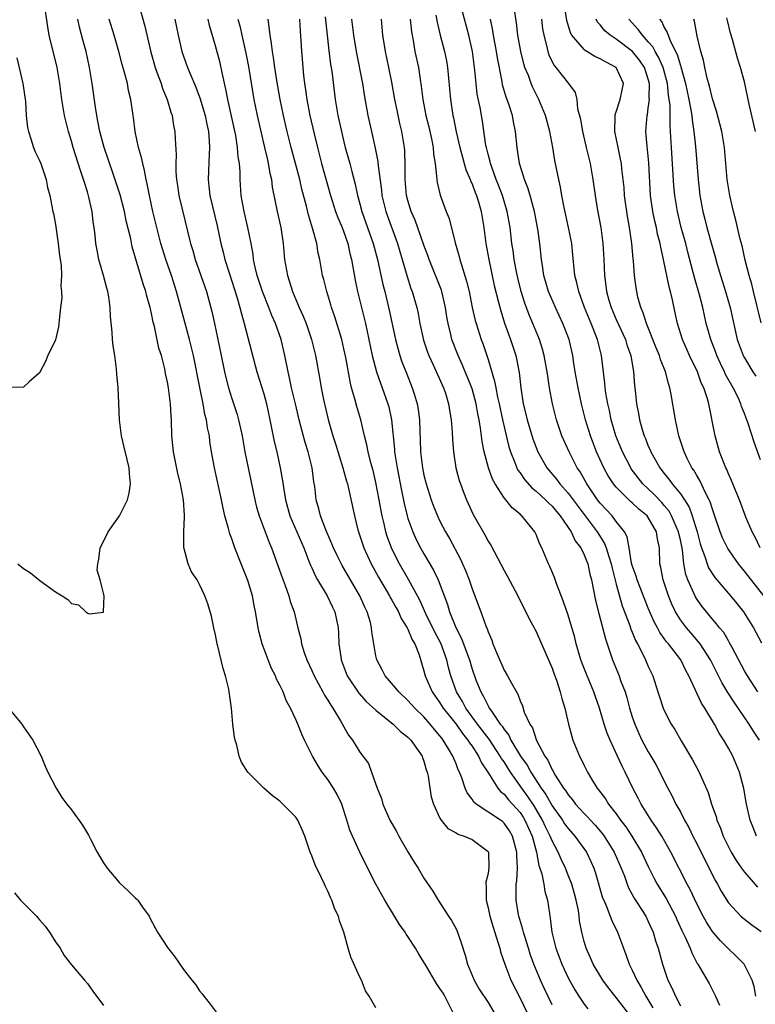
# Model space of a CAD drawing. Units: inches. Extents: x 2508000 to 2511000, y 1551000 to 1554000.
# Drawn here: x 2509071 to 2509162, y 1551398 to 1551521 of the extents above; entities that cross this region are included whole.
import ezdxf

# ---------------------------------------------------------------- set-up
doc = ezdxf.new("R2010")
doc.units = ezdxf.units.IN
doc.header["$MEASUREMENT"] = 0
doc.layers.add('LD25081551_2ft', color=74, linetype='Continuous')

msp = doc.modelspace()

# ---------------------------------------------------------------- linework, layer by layer
at = {"layer": 'LD25081551_2ft'}
for points, elevation in [([(2509162.69, 1551437), (2509161.37, 1551439), (2509161, 1551439.65), (2509159.46, 1551442.54), (2509159.15, 1551443.15), (2509159, 1551443.38), (2509158.41, 1551444.41), (2509157.9, 1551445), (2509157.52, 1551445.52), (2509157, 1551446.11), (2509156.26, 1551447), (2509155.7, 1551447.7), (2509155, 1551448.68), (2509154.88, 1551448.88), (2509153.92, 1551451), (2509153.67, 1551451.67), (2509153.44, 1551453), (2509153.25, 1551454.75), (2509153, 1551455.98), (2509152.81, 1551456.81), (2509152.78, 1551457), (2509151.91, 1551459), (2509151.59, 1551459.59), (2509151, 1551460.28), (2509150.67, 1551460.67), (2509149.7, 1551461.7), (2509148.32, 1551463), (2509147.73, 1551463.73), (2509146.87, 1551464.87), (2509146.8, 1551465), (2509145.77, 1551467), (2509144.96, 1551469), (2509144.37, 1551471), (2509144.14, 1551472.14), (2509143.93, 1551473), (2509143.69, 1551474.31), (2509143.6, 1551475), (2509143.57, 1551475.57), (2509143.17, 1551479), (2509142.67, 1551481), (2509141.87, 1551483), (2509141.03, 1551485), (2509140.31, 1551487), (2509140.09, 1551488.09), (2509139.85, 1551489), (2509139.69, 1551490.31), (2509139.58, 1551491.58), (2509139.44, 1551493), (2509139.06, 1551495), (2509138.51, 1551497.49), (2509138.22, 1551499), (2509138.05, 1551500.05), (2509137.82, 1551501), (2509137.35, 1551503.35), (2509137.09, 1551505), (2509136.72, 1551507), (2509136.18, 1551509), (2509135.35, 1551511), (2509135, 1551511.65), (2509134.54, 1551512.55), (2509134.36, 1551513), (2509134.03, 1551513.97), (2509133.61, 1551515), (2509133.46, 1551515.46), (2509133.08, 1551517), (2509132.72, 1551519), (2509132.54, 1551520.54), (2509132.19, 1551523)], 7092), ([(2509163.43, 1551449), (2509161, 1551452.08), (2509160.24, 1551453), (2509158.91, 1551454.91), (2509158.27, 1551456.27), (2509157.98, 1551457), (2509157.22, 1551459.22), (2509157, 1551459.81), (2509156.73, 1551460.73), (2509156.61, 1551461), (2509156.15, 1551461.85), (2509155.43, 1551463.43), (2509155, 1551464.1), (2509154.68, 1551464.68), (2509154.43, 1551465), (2509153.86, 1551466.14), (2509153.46, 1551467), (2509153.36, 1551467.36), (2509152.83, 1551469), (2509152.4, 1551471), (2509151.86, 1551474.14), (2509151.68, 1551475), (2509151.51, 1551475.51), (2509151.13, 1551477), (2509150.52, 1551478.52), (2509150.4, 1551479), (2509149.98, 1551479.98), (2509148.78, 1551483), (2509148.36, 1551484.36), (2509148.07, 1551485), (2509147.71, 1551486.29), (2509147.55, 1551487), (2509147.47, 1551487.47), (2509147.29, 1551489), (2509147.15, 1551490.85), (2509147.11, 1551491.11), (2509146.93, 1551493), (2509146.65, 1551495), (2509146.41, 1551496.41), (2509146.05, 1551499), (2509145.98, 1551499.98), (2509145.87, 1551501), (2509145.69, 1551502.31), (2509145.64, 1551503), (2509145.54, 1551503.54), (2509145.23, 1551505), (2509144.82, 1551507), (2509144.87, 1551508.87), (2509144.86, 1551509), (2509144.88, 1551509.12), (2509145, 1551509.44), (2509145.5, 1551511), (2509145.9, 1551513), (2509144.99, 1551515), (2509143.67, 1551515.67), (2509143, 1551516.08), (2509142.34, 1551516.34), (2509141.33, 1551517), (2509141.11, 1551517.11), (2509141, 1551517.22), (2509139.47, 1551519), (2509139.31, 1551519.31), (2509138.85, 1551520.85), (2509138.48, 1551523)], 7088), ([(2509070.31, 1551453), (2509071, 1551452.43), (2509071.87, 1551451.87), (2509073.07, 1551450.93), (2509075, 1551449.52), (2509075.85, 1551449), (2509076.53, 1551448.53), (2509077, 1551448.05), (2509077.87, 1551447.87), (2509078.81, 1551447), (2509078.93, 1551446.93), (2509079, 1551446.85), (2509079.26, 1551446.74), (2509081, 1551446.97), (2509081.02, 1551446.98), (2509081.01, 1551447.01), (2509081.08, 1551449), (2509080.57, 1551451), (2509080.22, 1551452.22), (2509080.29, 1551453), (2509080.43, 1551453.57), (2509080.58, 1551455), (2509081, 1551455.81), (2509081.58, 1551457), (2509082.98, 1551459), (2509083.99, 1551461), (2509084.19, 1551461.81), (2509084.36, 1551463), (2509084.23, 1551464.23), (2509084.2, 1551465), (2509083.96, 1551466.04), (2509083.57, 1551467.57), (2509083.24, 1551469), (2509083, 1551471), (2509082.93, 1551473.07), (2509082.83, 1551475), (2509082.67, 1551476.67), (2509082.63, 1551477.37), (2509082.41, 1551479), (2509082.22, 1551480.22), (2509082.13, 1551481), (2509082.07, 1551481.93), (2509081.89, 1551483.89), (2509081.84, 1551485), (2509081.66, 1551486.34), (2509081.54, 1551487), (2509081.41, 1551487.41), (2509081.01, 1551489), (2509080.43, 1551491), (2509080.19, 1551492.19), (2509080.04, 1551493), (2509079.94, 1551494.06), (2509079.83, 1551495), (2509079.71, 1551495.71), (2509079.58, 1551497), (2509079.19, 1551498.81), (2509079, 1551499.44), (2509078.61, 1551500.61), (2509078.51, 1551501), (2509078.12, 1551502.12), (2509077.21, 1551505), (2509077, 1551505.78), (2509076.63, 1551507), (2509076.15, 1551509), (2509075.81, 1551511), (2509075.55, 1551513), (2509075.21, 1551515), (2509074.24, 1551519), (2509074.06, 1551520.06), (2509073.72, 1551522.28)], 7124), ([(2509085.48, 1551522.52), (2509086.14, 1551520.14), (2509086.89, 1551516.89), (2509087.43, 1551515), (2509087.71, 1551514.29), (2509088.18, 1551513), (2509088.37, 1551512.37), (2509088.96, 1551511), (2509089.4, 1551509.4), (2509089.56, 1551509), (2509089.74, 1551507.74), (2509089.91, 1551507), (2509089.94, 1551506.06), (2509090.08, 1551504.08), (2509090.03, 1551503), (2509090.03, 1551501.97), (2509090.1, 1551501), (2509090.23, 1551500.23), (2509090.39, 1551499), (2509091.86, 1551493), (2509092.14, 1551492.14), (2509092.46, 1551491), (2509093.17, 1551489), (2509093.85, 1551487), (2509094.52, 1551484.52), (2509094.85, 1551483), (2509095.67, 1551479), (2509096.09, 1551477), (2509096.26, 1551476.26), (2509096.6, 1551475), (2509097, 1551473.67), (2509097.67, 1551471.67), (2509097.86, 1551471), (2509098.1, 1551469.9), (2509098.32, 1551469), (2509098.65, 1551467), (2509099.04, 1551465), (2509099.39, 1551463.39), (2509099.88, 1551461), (2509100.09, 1551460.09), (2509100.42, 1551459), (2509101.66, 1551455.66), (2509101.96, 1551455), (2509102.78, 1551452.78), (2509103.29, 1551451.29), (2509103.69, 1551450.31), (2509104.15, 1551449), (2509104.32, 1551448.32), (2509104.79, 1551447), (2509105.26, 1551445), (2509105.62, 1551443.62), (2509105.73, 1551443), (2509106.05, 1551441.95), (2509106.39, 1551441), (2509107, 1551439.68), (2509107.29, 1551439), (2509108.38, 1551437), (2509108.59, 1551436.59), (2509109, 1551435.97), (2509109.36, 1551435.36), (2509109.63, 1551435), (2509110.6, 1551433.4), (2509111, 1551432.65), (2509111.59, 1551431.59), (2509112.07, 1551431), (2509113, 1551429.49), (2509114.06, 1551428.06), (2509114.46, 1551427), (2509115.15, 1551425), (2509115.69, 1551423.69), (2509115.87, 1551423), (2509116.76, 1551421), (2509117, 1551420.56), (2509117.57, 1551419.57), (2509117.88, 1551419), (2509119, 1551417.02), (2509119.77, 1551415.77), (2509120.26, 1551415), (2509121, 1551413.74), (2509122.12, 1551412.12), (2509122.77, 1551411), (2509124.07, 1551409), (2509124.45, 1551408.45), (2509125, 1551407.43), (2509125.19, 1551407), (2509125.66, 1551405.66), (2509126.14, 1551404.14), (2509126.44, 1551403), (2509127.28, 1551401), (2509127.91, 1551399.91), (2509129, 1551398.22), (2509129.74, 1551397)], 7118), ([(2509162.49, 1551419), (2509162.07, 1551420.07), (2509161.72, 1551421), (2509161.26, 1551423), (2509160.93, 1551424.93), (2509160.38, 1551427), (2509159.98, 1551427.98), (2509159.54, 1551429), (2509159, 1551430), (2509158.44, 1551431), (2509157.86, 1551431.86), (2509157.26, 1551433), (2509156.05, 1551435), (2509155.62, 1551435.62), (2509154.06, 1551439), (2509153.69, 1551439.69), (2509153.06, 1551441), (2509151.52, 1551443), (2509151.27, 1551443.27), (2509151, 1551443.68), (2509150.44, 1551444.44), (2509150.16, 1551445), (2509149.75, 1551445.75), (2509149, 1551447.48), (2509148.56, 1551448.56), (2509147.6, 1551451), (2509147.47, 1551451.47), (2509147, 1551452.79), (2509146.92, 1551453.08), (2509146.62, 1551455), (2509146.38, 1551456.38), (2509146.04, 1551457), (2509145, 1551458.3), (2509144.47, 1551459), (2509143, 1551460.59), (2509142.68, 1551461), (2509142.01, 1551462.01), (2509141.31, 1551463), (2509140.48, 1551464.48), (2509140.12, 1551465), (2509139.11, 1551467), (2509138.22, 1551469), (2509137.53, 1551471), (2509137.04, 1551473), (2509136.67, 1551475), (2509136.44, 1551476.44), (2509136.37, 1551477), (2509136.01, 1551479), (2509135.8, 1551479.8), (2509135.42, 1551481), (2509134.59, 1551483), (2509134.11, 1551484.11), (2509133.57, 1551485.57), (2509133.12, 1551487), (2509132.7, 1551488.7), (2509132.53, 1551489.47), (2509132.25, 1551491), (2509132.12, 1551492.12), (2509131.98, 1551493), (2509131.74, 1551495), (2509131.4, 1551497), (2509130.8, 1551499), (2509130.31, 1551500.31), (2509130.03, 1551501), (2509129.45, 1551502.55), (2509129.3, 1551503), (2509129.26, 1551503.26), (2509129, 1551504.18), (2509128.79, 1551505), (2509128.74, 1551505.26), (2509128.3, 1551508.3), (2509128.01, 1551509.99), (2509127.66, 1551511.66), (2509127.5, 1551513), (2509127.34, 1551514.66), (2509127.04, 1551517), (2509126.58, 1551519), (2509125.73, 1551522.27)], 7096), ([(2509115, 1551397.55), (2509114.17, 1551399), (2509113.69, 1551399.69), (2509113.21, 1551401), (2509113, 1551401.41), (2509111.87, 1551403.87), (2509111.53, 1551405), (2509111.01, 1551406.99), (2509110.44, 1551408.44), (2509110.34, 1551409), (2509109.88, 1551409.88), (2509109.52, 1551411), (2509109.33, 1551411.33), (2509109, 1551412.13), (2509108.71, 1551412.71), (2509108.59, 1551413), (2509108.21, 1551413.79), (2509107.4, 1551415.4), (2509107, 1551416.53), (2509106.79, 1551417), (2509106.12, 1551419), (2509105.8, 1551419.8), (2509105.26, 1551421), (2509105, 1551421.37), (2509103.4, 1551423), (2509103.18, 1551423.18), (2509103, 1551423.38), (2509102.06, 1551424.06), (2509101.03, 1551425), (2509099, 1551426.98), (2509098.23, 1551428.23), (2509097.95, 1551429), (2509097.64, 1551430.36), (2509097.44, 1551431), (2509097.37, 1551431.37), (2509097.15, 1551433), (2509096.96, 1551435), (2509096.71, 1551436.71), (2509096.69, 1551437), (2509096.64, 1551437.36), (2509096.24, 1551439), (2509095.94, 1551439.94), (2509095.28, 1551442.72), (2509095.2, 1551443), (2509095, 1551444.13), (2509094.79, 1551445), (2509094.48, 1551446.48), (2509094.01, 1551448.01), (2509093.65, 1551449), (2509093, 1551450.44), (2509092.68, 1551451), (2509092, 1551452), (2509091.57, 1551453), (2509091.03, 1551455.03), (2509091.03, 1551457), (2509091.12, 1551458.89), (2509091.09, 1551459.09), (2509090.99, 1551461), (2509090.62, 1551463), (2509090.28, 1551464.28), (2509089.74, 1551467), (2509089.55, 1551469), (2509089.49, 1551471), (2509089.44, 1551471.44), (2509089.37, 1551473), (2509089.12, 1551475), (2509089, 1551475.7), (2509088.76, 1551476.76), (2509088.65, 1551477.36), (2509088.22, 1551479), (2509087.92, 1551479.93), (2509087.36, 1551482.64), (2509087.2, 1551483.2), (2509087, 1551484.26), (2509086.85, 1551484.86), (2509086.84, 1551485), (2509086.41, 1551486.41), (2509086.29, 1551487), (2509085.95, 1551487.95), (2509085.04, 1551491.04), (2509084.59, 1551492.59), (2509084.4, 1551493.6), (2509083.85, 1551495.85), (2509083.62, 1551497), (2509083.07, 1551499.07), (2509082.59, 1551500.59), (2509082.15, 1551501.85), (2509081.08, 1551505), (2509080.56, 1551507), (2509080.3, 1551508.3), (2509080.15, 1551509), (2509079.99, 1551510.01), (2509079.58, 1551513), (2509079.27, 1551515), (2509078.83, 1551517), (2509078.42, 1551518.42), (2509078, 1551520), (2509077.79, 1551521)], 7122), ([(2509124.62, 1551397), (2509123.59, 1551399), (2509123.38, 1551399.38), (2509123, 1551399.99), (2509122.58, 1551400.58), (2509122.31, 1551401), (2509121.13, 1551403), (2509121, 1551403.25), (2509120.33, 1551404.33), (2509119.94, 1551405), (2509119, 1551406.45), (2509118.77, 1551406.77), (2509118.64, 1551407), (2509117.96, 1551407.96), (2509117.31, 1551409), (2509116.11, 1551411), (2509115, 1551413.02), (2509113.64, 1551415.64), (2509112.98, 1551416.98), (2509112.08, 1551419), (2509111.76, 1551419.76), (2509111.39, 1551421), (2509110.73, 1551423), (2509110.18, 1551424.18), (2509109.71, 1551425), (2509109, 1551426.07), (2509108.31, 1551427), (2509107.78, 1551427.78), (2509107.09, 1551429), (2509106.09, 1551431), (2509105.75, 1551431.75), (2509105.24, 1551433), (2509105, 1551433.56), (2509104.33, 1551435), (2509103.85, 1551435.85), (2509103.41, 1551437), (2509103, 1551437.85), (2509102.6, 1551438.6), (2509102.45, 1551439), (2509101.95, 1551439.95), (2509101.54, 1551441), (2509100.82, 1551443), (2509100.43, 1551444.43), (2509100.31, 1551445), (2509100.19, 1551445.81), (2509099.96, 1551447), (2509099.79, 1551447.79), (2509099.59, 1551449), (2509099, 1551450.94), (2509098.17, 1551453), (2509097.38, 1551455), (2509097, 1551456.12), (2509096.76, 1551456.76), (2509096.6, 1551457.4), (2509096.15, 1551459), (2509095.94, 1551459.94), (2509095.73, 1551461), (2509094.84, 1551465), (2509094.49, 1551467), (2509094.29, 1551468.29), (2509094.22, 1551469), (2509093.98, 1551469.98), (2509093.85, 1551471), (2509093.66, 1551471.66), (2509093.42, 1551473), (2509093.01, 1551475.01), (2509092.22, 1551479), (2509092, 1551480), (2509091.75, 1551481), (2509091.17, 1551483.17), (2509090.12, 1551487), (2509089.47, 1551489), (2509088.77, 1551491), (2509088.35, 1551492.35), (2509088.16, 1551493), (2509087.65, 1551495), (2509087.17, 1551497), (2509086.73, 1551499), (2509086.46, 1551500.46), (2509086.32, 1551501), (2509086.13, 1551502.13), (2509085.89, 1551503), (2509085.76, 1551503.76), (2509085.39, 1551505), (2509084.96, 1551507), (2509084.74, 1551508.74), (2509084.69, 1551509), (2509084.43, 1551511), (2509084.13, 1551512.13), (2509083.98, 1551513), (2509083.64, 1551514.36), (2509083.34, 1551515.34), (2509082.92, 1551517), (2509082.35, 1551519), (2509081.72, 1551521)], 7120), ([(2509089.9, 1551521), (2509090.3, 1551519), (2509090.79, 1551517), (2509091, 1551516.38), (2509091.5, 1551515), (2509091.81, 1551514.19), (2509092.52, 1551512.52), (2509093.06, 1551511.06), (2509093.53, 1551509.53), (2509093.67, 1551509), (2509093.89, 1551507.89), (2509094.09, 1551507), (2509094.21, 1551505.79), (2509094.24, 1551505), (2509094.18, 1551504.18), (2509094.05, 1551501), (2509094.15, 1551500.15), (2509094.26, 1551499), (2509095.2, 1551495.2), (2509095.66, 1551493), (2509095.94, 1551491.94), (2509096.15, 1551491), (2509096.67, 1551489.33), (2509097.64, 1551486.36), (2509098.03, 1551485), (2509098.21, 1551484.21), (2509098.57, 1551483), (2509100.15, 1551477), (2509101, 1551474.24), (2509101.34, 1551473), (2509101.77, 1551471), (2509101.96, 1551469.96), (2509102.3, 1551468.3), (2509102.62, 1551467), (2509103.07, 1551465), (2509103.35, 1551463.35), (2509103.45, 1551462.55), (2509103.7, 1551461), (2509104.27, 1551459), (2509106, 1551455), (2509106.65, 1551453.35), (2509106.84, 1551452.84), (2509107, 1551452.5), (2509107.45, 1551451.45), (2509107.71, 1551451), (2509108.92, 1551449), (2509109.59, 1551447.59), (2509109.89, 1551447), (2509110.29, 1551445), (2509110.34, 1551444.34), (2509110.38, 1551443), (2509110.61, 1551441.39), (2509110.68, 1551441), (2509111.43, 1551439), (2509112.85, 1551436.85), (2509113.8, 1551435.8), (2509115, 1551434.71), (2509117.15, 1551433), (2509118.07, 1551432.07), (2509119, 1551431.37), (2509119.36, 1551431), (2509120.78, 1551429), (2509120.82, 1551428.82), (2509121, 1551428.37), (2509121.29, 1551427.29), (2509121.4, 1551427), (2509121.52, 1551426.48), (2509121.73, 1551425), (2509121.9, 1551423.9), (2509122.2, 1551423), (2509123, 1551421.25), (2509123.14, 1551421), (2509123.96, 1551419.96), (2509125, 1551419.4), (2509125.24, 1551419.24), (2509126.02, 1551419), (2509127, 1551418.57), (2509129, 1551417.09), (2509129.05, 1551417), (2509129.11, 1551415.11), (2509129, 1551414.35), (2509128.73, 1551413.27), (2509128.74, 1551413), (2509128.77, 1551412.77), (2509128.76, 1551411), (2509129, 1551410.04), (2509129.21, 1551409), (2509129.62, 1551407.62), (2509130.23, 1551405.77), (2509130.45, 1551405), (2509130.55, 1551404.55), (2509131.08, 1551403), (2509131.85, 1551401), (2509133, 1551398.75), (2509133.83, 1551397)], 7116), ([(2509137, 1551397.95), (2509136.01, 1551400.01), (2509135.56, 1551401), (2509134.73, 1551403), (2509134.27, 1551404.27), (2509134.03, 1551405), (2509133.8, 1551405.8), (2509133.41, 1551407), (2509133.34, 1551407.34), (2509132.84, 1551409), (2509132.81, 1551409.19), (2509132.51, 1551411), (2509132.49, 1551412.5), (2509132.52, 1551413), (2509132.59, 1551413.41), (2509132.66, 1551415), (2509132.58, 1551416.58), (2509132.6, 1551417), (2509132.07, 1551419), (2509131.68, 1551419.68), (2509131, 1551420.64), (2509130.81, 1551420.81), (2509130.54, 1551421), (2509127.51, 1551423), (2509127.23, 1551423.23), (2509127, 1551423.62), (2509126.4, 1551424.4), (2509126.16, 1551425), (2509125.73, 1551426.27), (2509125.42, 1551427), (2509125.27, 1551427.27), (2509125, 1551428.02), (2509124.71, 1551428.71), (2509124.62, 1551429), (2509124.08, 1551429.92), (2509123.41, 1551431), (2509123.22, 1551431.22), (2509123, 1551431.54), (2509122.31, 1551432.31), (2509121.76, 1551433), (2509121, 1551433.88), (2509119.85, 1551435), (2509119, 1551435.95), (2509117.85, 1551437), (2509117.48, 1551437.48), (2509116.16, 1551439), (2509115.78, 1551439.78), (2509115.12, 1551441), (2509115, 1551441.52), (2509114.73, 1551443), (2509114.5, 1551444.5), (2509114.47, 1551445), (2509114.31, 1551445.69), (2509113.92, 1551447), (2509113.61, 1551447.61), (2509113, 1551449), (2509110.78, 1551452.78), (2509110.12, 1551454.12), (2509109.71, 1551455), (2509109.52, 1551455.52), (2509108.76, 1551457.24), (2509108.08, 1551459), (2509107.87, 1551459.87), (2509107.55, 1551461), (2509107.36, 1551462.64), (2509107.26, 1551463.26), (2509107.05, 1551465), (2509106.56, 1551467), (2509106.17, 1551468.17), (2509105.42, 1551471), (2509104.96, 1551473), (2509104.48, 1551475), (2509104.22, 1551476.22), (2509104.03, 1551477), (2509103.64, 1551479), (2509103.16, 1551481), (2509102.45, 1551483), (2509102.01, 1551484.01), (2509101.65, 1551485), (2509100.86, 1551487), (2509100.2, 1551489), (2509099.93, 1551490.07), (2509099.73, 1551491), (2509099.67, 1551491.67), (2509099.42, 1551493), (2509099.02, 1551495), (2509098.54, 1551497), (2509098.19, 1551499), (2509098.06, 1551501), (2509098.05, 1551501.95), (2509097.96, 1551503), (2509097.82, 1551503.82), (2509097.74, 1551505), (2509097.5, 1551506.51), (2509096.52, 1551511), (2509096.28, 1551512.28), (2509095.84, 1551514.16), (2509095.56, 1551515.56), (2509095, 1551517.69), (2509094.23, 1551520.23), (2509094.05, 1551521)], 7114), ([(2509097.78, 1551521), (2509098.04, 1551520.04), (2509098.27, 1551519), (2509098.78, 1551516.78), (2509099.11, 1551515.11), (2509099.78, 1551511), (2509100.18, 1551509), (2509101.11, 1551505), (2509101.45, 1551503.45), (2509101.57, 1551503), (2509101.77, 1551501.77), (2509101.96, 1551501), (2509102.06, 1551500.06), (2509102.67, 1551497), (2509103.13, 1551495), (2509103.43, 1551493), (2509103.6, 1551491), (2509103.95, 1551489), (2509104.23, 1551488.23), (2509104.6, 1551487), (2509105.44, 1551485), (2509105.92, 1551483.92), (2509106.28, 1551483), (2509106.96, 1551481), (2509107.45, 1551479), (2509108.01, 1551476.01), (2509108.18, 1551475), (2509108.46, 1551473.54), (2509109.03, 1551471.03), (2509109.63, 1551469), (2509109.97, 1551467.97), (2509110.89, 1551465), (2509111.33, 1551463.33), (2509111.44, 1551463), (2509111.57, 1551462.43), (2509112.31, 1551459), (2509112.75, 1551457.25), (2509112.82, 1551457), (2509113, 1551456.51), (2509113.49, 1551455), (2509114.42, 1551453), (2509114.63, 1551452.63), (2509115.33, 1551451.33), (2509116.69, 1551449), (2509116.79, 1551448.79), (2509117, 1551448.46), (2509117.51, 1551447.51), (2509117.82, 1551447), (2509118.16, 1551446.16), (2509118.92, 1551445), (2509118.94, 1551444.94), (2509119, 1551444.84), (2509119.51, 1551443.51), (2509119.84, 1551443), (2509120.38, 1551441.62), (2509121, 1551439.63), (2509121.15, 1551439), (2509122.03, 1551437), (2509123, 1551435.65), (2509123.4, 1551435), (2509125, 1551432.97), (2509125.82, 1551431.82), (2509126.49, 1551431), (2509126.67, 1551430.67), (2509127, 1551430.23), (2509127.81, 1551429), (2509128.17, 1551428.17), (2509128.98, 1551427), (2509130.23, 1551425), (2509130.56, 1551424.56), (2509131, 1551424.23), (2509131.53, 1551423.53), (2509132.05, 1551423), (2509133, 1551421.96), (2509133.38, 1551421.38), (2509133.61, 1551421), (2509134.49, 1551419), (2509135.03, 1551417), (2509135.35, 1551415.35), (2509135.48, 1551415), (2509135.71, 1551414.29), (2509135.96, 1551413), (2509136.09, 1551412.09), (2509136.43, 1551411), (2509136.65, 1551409.35), (2509136.7, 1551409), (2509136.76, 1551408.76), (2509136.94, 1551407), (2509137.45, 1551405), (2509138.21, 1551403), (2509139, 1551401.29), (2509139.81, 1551399.81), (2509140.33, 1551399), (2509141, 1551398.03), (2509141.45, 1551397.45)], 7112), ([(2509146.41, 1551397), (2509145, 1551398.83), (2509144.04, 1551400.04), (2509143.31, 1551401), (2509142.13, 1551403), (2509141.8, 1551403.8), (2509141.25, 1551405), (2509141, 1551405.86), (2509140.71, 1551407), (2509140.43, 1551408.43), (2509140.38, 1551409), (2509140.27, 1551409.73), (2509140.01, 1551411), (2509139.79, 1551411.79), (2509139.44, 1551413), (2509139, 1551414.13), (2509138.66, 1551415), (2509138.12, 1551416.12), (2509137.75, 1551417), (2509137, 1551418.4), (2509136.77, 1551419), (2509136.17, 1551420.17), (2509135.81, 1551421), (2509134.77, 1551422.77), (2509133.97, 1551423.97), (2509133.21, 1551425), (2509131.79, 1551427), (2509131, 1551428.26), (2509130.69, 1551428.69), (2509130.53, 1551429), (2509129.12, 1551431.12), (2509127.69, 1551433), (2509126.23, 1551435), (2509125.8, 1551435.8), (2509125.08, 1551437), (2509124.35, 1551439), (2509124.06, 1551440.06), (2509123.85, 1551441), (2509123.1, 1551443.1), (2509122.39, 1551444.39), (2509121.25, 1551446.75), (2509120.48, 1551448.47), (2509119.06, 1551451.06), (2509117.93, 1551453), (2509117.61, 1551453.61), (2509116.93, 1551455), (2509116.41, 1551456.41), (2509116.23, 1551457), (2509116.02, 1551457.98), (2509115.77, 1551459), (2509115.64, 1551459.64), (2509115.41, 1551461), (2509115, 1551463.17), (2509114.64, 1551464.64), (2509114.38, 1551465.62), (2509114.04, 1551467), (2509113.88, 1551467.88), (2509113.59, 1551469), (2509113.12, 1551471), (2509112.63, 1551472.63), (2509112.38, 1551473.62), (2509111.97, 1551475), (2509111.77, 1551475.77), (2509111.24, 1551478.76), (2509111, 1551479.86), (2509110.73, 1551481), (2509109.86, 1551483.86), (2509109.46, 1551485), (2509109.36, 1551485.36), (2509108.86, 1551487), (2509108.5, 1551488.5), (2509108.35, 1551489), (2509107.99, 1551491), (2509107.8, 1551491.8), (2509107.61, 1551493), (2509107.1, 1551494.9), (2509106.57, 1551496.57), (2509106.33, 1551497.67), (2509105.77, 1551499.77), (2509105.49, 1551501), (2509104.42, 1551505), (2509103.92, 1551507), (2509103.45, 1551509), (2509103.04, 1551511), (2509102.64, 1551513.36), (2509102.39, 1551515), (2509102.23, 1551516.23), (2509102.09, 1551517), (2509101.99, 1551517.99), (2509101.8, 1551519), (2509101.74, 1551519.74), (2509101.54, 1551521)], 7110), ([(2509105.47, 1551521), (2509105.54, 1551519.54), (2509105.63, 1551518.37), (2509105.7, 1551517), (2509105.96, 1551514.04), (2509106.08, 1551513), (2509106.21, 1551512.21), (2509106.37, 1551511), (2509106.75, 1551509), (2509107.28, 1551506.72), (2509107.71, 1551505), (2509108.23, 1551503), (2509109.32, 1551499), (2509109.96, 1551497), (2509110.24, 1551496.24), (2509110.78, 1551495), (2509111, 1551494.41), (2509111.5, 1551493), (2509111.76, 1551491.76), (2509111.96, 1551491), (2509112.41, 1551488.41), (2509112.71, 1551487), (2509113.69, 1551483), (2509114.13, 1551481), (2509114.55, 1551479), (2509115.07, 1551477), (2509115.56, 1551475.56), (2509115.79, 1551475), (2509116.5, 1551473), (2509116.6, 1551472.6), (2509116.95, 1551471), (2509117.32, 1551467.32), (2509117.34, 1551467), (2509117.64, 1551465), (2509118.18, 1551462.18), (2509118.52, 1551460.52), (2509118.9, 1551459), (2509119, 1551458.68), (2509119.6, 1551457), (2509120.04, 1551456.04), (2509120.57, 1551455), (2509121, 1551454.24), (2509122.21, 1551452.21), (2509122.76, 1551451), (2509123.93, 1551447.93), (2509124.18, 1551447), (2509124.96, 1551445.04), (2509125.7, 1551443.7), (2509126.46, 1551441.54), (2509126.67, 1551441), (2509127, 1551439.86), (2509127.49, 1551438.51), (2509128.09, 1551437), (2509128.44, 1551436.44), (2509129, 1551435.26), (2509129.11, 1551435.11), (2509129.15, 1551435), (2509129.41, 1551434.59), (2509130.52, 1551433), (2509130.74, 1551432.74), (2509131, 1551432.31), (2509131.59, 1551431.59), (2509131.86, 1551431), (2509133.06, 1551429), (2509133.86, 1551427.86), (2509134.32, 1551427), (2509135.63, 1551425), (2509136.21, 1551424.21), (2509137, 1551422.77), (2509138.27, 1551421), (2509138.55, 1551420.55), (2509139, 1551419.94), (2509139.85, 1551419), (2509141.29, 1551417), (2509141.83, 1551415.83), (2509142.19, 1551415), (2509142.39, 1551414.39), (2509143.3, 1551411.3), (2509143.43, 1551411), (2509143.79, 1551410.21), (2509144.26, 1551409), (2509144.45, 1551408.45), (2509145.15, 1551407), (2509145.89, 1551405), (2509146.21, 1551404.21), (2509146.63, 1551403), (2509147, 1551402.27), (2509147.55, 1551401), (2509148.11, 1551400.11), (2509148.68, 1551399), (2509149.58, 1551397.58)], 7108), ([(2509108.67, 1551521.33), (2509109.12, 1551517.12), (2509109.34, 1551515.34), (2509109.48, 1551514.52), (2509109.92, 1551511), (2509110.26, 1551509), (2509110.69, 1551507), (2509111, 1551505.72), (2509111.18, 1551505), (2509111.74, 1551503), (2509111.99, 1551502.01), (2509112.42, 1551500.42), (2509112.7, 1551499), (2509113, 1551497.94), (2509113.24, 1551497), (2509114.67, 1551493), (2509115.2, 1551491), (2509115.87, 1551487.87), (2509116.1, 1551487), (2509116.67, 1551484.67), (2509117.46, 1551481), (2509117.76, 1551479.76), (2509117.98, 1551479), (2509118.23, 1551478.23), (2509118.8, 1551476.8), (2509119.54, 1551475), (2509119.76, 1551474.24), (2509120.15, 1551473), (2509120.27, 1551472.27), (2509120.43, 1551471), (2509120.48, 1551469.52), (2509120.54, 1551468.53), (2509120.58, 1551467), (2509120.81, 1551465), (2509121, 1551464.08), (2509121.26, 1551463), (2509121.91, 1551461), (2509122.2, 1551460.2), (2509122.69, 1551459), (2509123, 1551458.35), (2509123.69, 1551457), (2509124.17, 1551456.17), (2509125.57, 1551453.57), (2509125.83, 1551453), (2509126.18, 1551452.18), (2509126.64, 1551451), (2509127, 1551449.9), (2509128.11, 1551447), (2509128.72, 1551445.28), (2509128.89, 1551444.89), (2509129, 1551444.53), (2509129.46, 1551443.46), (2509129.61, 1551443), (2509130, 1551442), (2509131, 1551439.72), (2509131.44, 1551439), (2509131.91, 1551438.09), (2509132.53, 1551437), (2509132.72, 1551436.72), (2509133, 1551435.89), (2509133.28, 1551435.28), (2509133.52, 1551434.48), (2509134.2, 1551433), (2509134.53, 1551432.53), (2509135.04, 1551430.96), (2509136.07, 1551429), (2509136.47, 1551428.47), (2509137, 1551427.27), (2509137.11, 1551427.11), (2509137.16, 1551427), (2509137.38, 1551426.62), (2509138.43, 1551425), (2509138.68, 1551424.68), (2509139, 1551424.15), (2509139.54, 1551423.54), (2509139.92, 1551423), (2509141, 1551421.82), (2509141.42, 1551421.42), (2509141.77, 1551421), (2509142.37, 1551420.37), (2509143.29, 1551419.29), (2509143.5, 1551419), (2509144.76, 1551417), (2509145.62, 1551415), (2509146.01, 1551413.99), (2509146.35, 1551413), (2509146.54, 1551412.54), (2509147, 1551411.7), (2509147.24, 1551411.24), (2509148.68, 1551409), (2509149, 1551408.34), (2509149.6, 1551407), (2509149.91, 1551405.91), (2509150.22, 1551405), (2509150.76, 1551403), (2509151.44, 1551401), (2509151.98, 1551399.98), (2509152.41, 1551399), (2509153, 1551397.83)], 7106), ([(2509111.96, 1551521), (2509112.21, 1551519), (2509112.52, 1551517), (2509113.33, 1551513), (2509113.55, 1551511.55), (2509114, 1551509), (2509114.44, 1551507), (2509114.92, 1551504.92), (2509115.26, 1551503.26), (2509115.29, 1551502.71), (2509115.68, 1551499.68), (2509115.75, 1551499), (2509116.23, 1551497), (2509117.7, 1551493), (2509118.29, 1551491), (2509118.89, 1551488.89), (2509119.38, 1551487.38), (2509119.54, 1551487), (2509120.1, 1551485), (2509120.26, 1551484.26), (2509120.48, 1551483), (2509120.93, 1551480.93), (2509121.44, 1551479.44), (2509121.61, 1551479), (2509122.16, 1551477.84), (2509123.45, 1551475), (2509123.68, 1551474.32), (2509124.08, 1551473), (2509124.19, 1551472.19), (2509124.4, 1551471), (2509124.51, 1551469.49), (2509124.55, 1551468.55), (2509124.68, 1551467), (2509124.99, 1551465), (2509125.41, 1551463.41), (2509125.54, 1551463), (2509125.94, 1551461.94), (2509126.31, 1551461), (2509127.16, 1551459.16), (2509128.61, 1551456.61), (2509129, 1551455.85), (2509129.34, 1551455.34), (2509131, 1551452.19), (2509131.43, 1551451.43), (2509132.72, 1551449), (2509133.47, 1551447.47), (2509133.72, 1551447), (2509134.12, 1551446.12), (2509134.76, 1551445), (2509134.84, 1551444.84), (2509135, 1551444.55), (2509135.69, 1551443), (2509137, 1551439.97), (2509137.24, 1551439.24), (2509137.54, 1551438.46), (2509138.01, 1551437), (2509138.2, 1551436.2), (2509138.6, 1551435), (2509139.06, 1551433), (2509139.46, 1551431.46), (2509139.6, 1551431), (2509140.41, 1551429), (2509140.62, 1551428.62), (2509141, 1551427.82), (2509141.41, 1551427), (2509142.01, 1551425.99), (2509142.63, 1551425), (2509142.8, 1551424.8), (2509143.65, 1551423.65), (2509144.04, 1551423), (2509145, 1551421.79), (2509145.55, 1551421), (2509146.18, 1551420.18), (2509146.96, 1551419), (2509148.16, 1551417), (2509149, 1551415.22), (2509149.73, 1551413.73), (2509150.12, 1551413), (2509151.21, 1551411.21), (2509152.39, 1551409), (2509152.57, 1551408.57), (2509153.2, 1551407.2), (2509153.62, 1551406.38), (2509154.22, 1551405), (2509154.42, 1551404.42), (2509155.11, 1551403.11), (2509155.19, 1551403), (2509155.47, 1551402.53), (2509156.58, 1551400.58), (2509157.27, 1551399.27), (2509157.38, 1551399), (2509157.9, 1551397.9)], 7104), ([(2509162.41, 1551399), (2509162.22, 1551400.22), (2509161.98, 1551401), (2509160.97, 1551403), (2509157.96, 1551405.96), (2509157, 1551407.11), (2509156.25, 1551408.25), (2509155.85, 1551409), (2509155, 1551410.65), (2509154.26, 1551412.26), (2509153.85, 1551413), (2509151.83, 1551417), (2509150.67, 1551419), (2509150.04, 1551420.04), (2509149.34, 1551421), (2509148.09, 1551423), (2509147.73, 1551423.73), (2509147.05, 1551425), (2509146.11, 1551427), (2509145.73, 1551427.73), (2509145.16, 1551429), (2509144.22, 1551431), (2509143.86, 1551431.86), (2509143.49, 1551433), (2509142.92, 1551435), (2509142.41, 1551436.41), (2509142.22, 1551437), (2509141.37, 1551439), (2509140.7, 1551440.7), (2509140.59, 1551441), (2509140, 1551443), (2509139.81, 1551443.81), (2509139, 1551446.58), (2509138.39, 1551448.39), (2509137.58, 1551450.42), (2509137.28, 1551451.28), (2509136.69, 1551452.69), (2509136.54, 1551453), (2509135.71, 1551455), (2509135.47, 1551455.47), (2509135, 1551456.68), (2509134.84, 1551457), (2509133.23, 1551459), (2509133.1, 1551459.1), (2509133, 1551459.2), (2509132, 1551460), (2509131.22, 1551461), (2509131, 1551461.25), (2509129.87, 1551463), (2509129.56, 1551463.56), (2509129.06, 1551465), (2509128.52, 1551467), (2509128.26, 1551468.26), (2509128.07, 1551469.93), (2509127.89, 1551471), (2509127.73, 1551471.73), (2509127.52, 1551473), (2509127, 1551474.85), (2509126.4, 1551476.4), (2509126.14, 1551477), (2509125.82, 1551477.82), (2509125.27, 1551479), (2509124.49, 1551481), (2509124.34, 1551481.66), (2509124, 1551483), (2509123.85, 1551483.85), (2509123.69, 1551485), (2509123.24, 1551487), (2509123.18, 1551487.18), (2509121.64, 1551491), (2509121.49, 1551491.49), (2509121, 1551492.78), (2509119.9, 1551495.9), (2509119.42, 1551497), (2509119, 1551498.36), (2509118.83, 1551499), (2509118.64, 1551501), (2509118.66, 1551502.66), (2509118.6, 1551504.6), (2509118.56, 1551505), (2509118.23, 1551507), (2509117.99, 1551507.99), (2509117.64, 1551509.64), (2509117.38, 1551511), (2509117, 1551513.17), (2509116.63, 1551515), (2509116.2, 1551517), (2509115.88, 1551519), (2509115.7, 1551521)], 7102), ([(2509119.28, 1551521), (2509119.44, 1551519.44), (2509119.52, 1551519), (2509119.65, 1551518.35), (2509119.88, 1551517), (2509120.3, 1551515), (2509120.51, 1551513.49), (2509120.65, 1551512.65), (2509120.84, 1551511), (2509121.24, 1551509), (2509121.59, 1551507.59), (2509121.93, 1551506.07), (2509122.13, 1551505), (2509122.17, 1551504.17), (2509122.38, 1551503), (2509122.58, 1551501.42), (2509122.59, 1551501), (2509122.64, 1551500.64), (2509123.02, 1551499.02), (2509123.78, 1551497), (2509124.13, 1551496.13), (2509124.91, 1551493.09), (2509125.39, 1551491.4), (2509125.48, 1551491), (2509125.67, 1551490.33), (2509126.32, 1551488.32), (2509126.64, 1551487), (2509127.03, 1551485), (2509127.4, 1551483.4), (2509127.51, 1551483), (2509128.14, 1551481), (2509128.38, 1551480.38), (2509129, 1551478.51), (2509129.82, 1551475.82), (2509129.95, 1551475), (2509130.18, 1551473.82), (2509130.38, 1551473), (2509130.83, 1551470.83), (2509131.61, 1551467.61), (2509131.81, 1551467), (2509132.36, 1551465.64), (2509132.59, 1551465), (2509132.72, 1551464.72), (2509133, 1551464.35), (2509133.54, 1551463.54), (2509134.48, 1551462.48), (2509135, 1551462.09), (2509136.18, 1551461), (2509136.57, 1551460.57), (2509137, 1551460.2), (2509137.54, 1551459.54), (2509138, 1551459), (2509139.38, 1551457), (2509139.89, 1551455.89), (2509140.59, 1551455), (2509141, 1551454.14), (2509141.31, 1551453.31), (2509141.44, 1551453), (2509141.71, 1551451.71), (2509141.9, 1551451), (2509142.42, 1551448.42), (2509142.81, 1551446.81), (2509143.64, 1551443.64), (2509144.34, 1551441.66), (2509144.55, 1551441), (2509145.37, 1551439), (2509145.55, 1551438.45), (2509146.1, 1551437), (2509146.32, 1551436.32), (2509146.67, 1551435), (2509147, 1551433.9), (2509147.3, 1551433), (2509147.82, 1551431.82), (2509148.2, 1551431), (2509149, 1551429.52), (2509149.2, 1551429.2), (2509149.93, 1551427.93), (2509150.44, 1551427), (2509151, 1551425.85), (2509151.43, 1551425), (2509151.98, 1551423.98), (2509152.45, 1551423), (2509153, 1551422.03), (2509153.53, 1551421), (2509154.07, 1551420.07), (2509154.57, 1551419), (2509155, 1551418.16), (2509156.04, 1551416.04), (2509157.4, 1551413.4), (2509157.64, 1551413), (2509158.11, 1551412.11), (2509159, 1551410.69), (2509160.57, 1551409), (2509161, 1551408.62), (2509161.94, 1551407.94), (2509163.08, 1551407.08)], 7100), ([(2509122.5, 1551521.5), (2509122.65, 1551520.65), (2509123.03, 1551519.03), (2509123.55, 1551517), (2509123.81, 1551515.81), (2509123.95, 1551515), (2509124.32, 1551511), (2509124.62, 1551509), (2509124.7, 1551508.7), (2509125.03, 1551506.97), (2509125.49, 1551505), (2509125.79, 1551503.79), (2509126.02, 1551503), (2509126.23, 1551502.23), (2509126.75, 1551501), (2509126.81, 1551500.81), (2509127, 1551500.44), (2509127.39, 1551499.39), (2509127.56, 1551499), (2509127.81, 1551498.19), (2509128.15, 1551497), (2509128.47, 1551495), (2509128.73, 1551493), (2509129.09, 1551491), (2509129.78, 1551487.78), (2509130.32, 1551485.68), (2509130.58, 1551484.58), (2509131.06, 1551483.06), (2509131.8, 1551481), (2509132.45, 1551479), (2509132.88, 1551476.88), (2509133.08, 1551475), (2509133.38, 1551473), (2509133.7, 1551471.7), (2509133.86, 1551471), (2509134.6, 1551468.6), (2509135, 1551467.54), (2509135.23, 1551467), (2509136.35, 1551465), (2509137.56, 1551463.56), (2509137.95, 1551463), (2509139, 1551461.83), (2509141, 1551459.15), (2509142.63, 1551457), (2509143.55, 1551455.55), (2509143.76, 1551455), (2509144.07, 1551453.93), (2509144.37, 1551453), (2509144.47, 1551452.47), (2509145, 1551450.47), (2509145.75, 1551447.75), (2509146.69, 1551445.31), (2509146.84, 1551444.84), (2509147, 1551444.49), (2509147.42, 1551443.42), (2509147.66, 1551443), (2509148.36, 1551441.64), (2509148.66, 1551441), (2509149, 1551440.2), (2509149.56, 1551439), (2509150.21, 1551437), (2509150.39, 1551436.39), (2509150.87, 1551435), (2509151, 1551434.7), (2509151.87, 1551433), (2509152.31, 1551432.31), (2509153.1, 1551430.9), (2509154.53, 1551428.53), (2509155.35, 1551427), (2509155.6, 1551426.4), (2509156.46, 1551424.46), (2509156.9, 1551423), (2509157.45, 1551421.45), (2509157.57, 1551421), (2509158, 1551420), (2509158.35, 1551419), (2509159, 1551417.65), (2509159.34, 1551417), (2509159.97, 1551415.97), (2509160.62, 1551415), (2509161, 1551414.49), (2509162.61, 1551412.61)], 7098), ([(2509162.89, 1551431), (2509162.11, 1551432.11), (2509161.58, 1551433), (2509159.71, 1551435.71), (2509158.92, 1551436.92), (2509158.17, 1551438.17), (2509156.78, 1551441), (2509155.48, 1551443), (2509155.28, 1551443.28), (2509154.33, 1551444.33), (2509153.75, 1551445), (2509153, 1551446.03), (2509152.4, 1551447), (2509151.95, 1551447.95), (2509151.53, 1551449), (2509150.86, 1551451), (2509150.56, 1551452.56), (2509150.43, 1551453), (2509150.38, 1551455), (2509150.13, 1551456.13), (2509150.04, 1551457), (2509149, 1551458.8), (2509148.85, 1551459), (2509147.83, 1551459.83), (2509147, 1551460.61), (2509146.78, 1551460.78), (2509146.56, 1551461), (2509145, 1551462.56), (2509144.65, 1551463), (2509144.01, 1551464.01), (2509143.47, 1551465), (2509142.55, 1551467), (2509141.78, 1551469), (2509141.18, 1551471), (2509140.68, 1551473), (2509140.23, 1551475), (2509139.87, 1551477), (2509139.67, 1551478.33), (2509139.58, 1551479), (2509139.11, 1551481), (2509138.34, 1551483), (2509137.41, 1551485), (2509136.55, 1551487), (2509135.98, 1551489), (2509135.79, 1551490.21), (2509135.69, 1551491), (2509135.48, 1551493), (2509135.2, 1551494.8), (2509134.79, 1551497), (2509134.25, 1551499), (2509133.96, 1551499.96), (2509133.53, 1551501), (2509133.43, 1551501.43), (2509132.91, 1551503), (2509132.69, 1551504.69), (2509132.63, 1551505), (2509132.43, 1551507), (2509132.18, 1551508.18), (2509132.04, 1551509), (2509131.59, 1551510.41), (2509131.27, 1551511.27), (2509130.82, 1551512.82), (2509130.75, 1551513.25), (2509130.18, 1551516.18), (2509130.07, 1551517), (2509129.69, 1551519), (2509129.6, 1551519.6), (2509129.32, 1551521)], 7094), ([(2509135.67, 1551521), (2509135.81, 1551519.81), (2509135.95, 1551519), (2509136.29, 1551517.71), (2509136.44, 1551517), (2509136.58, 1551516.58), (2509137, 1551515.67), (2509137.23, 1551515.23), (2509137.44, 1551515), (2509139.02, 1551513), (2509139.88, 1551511.88), (2509140.09, 1551511), (2509140.18, 1551509.82), (2509140.53, 1551508.53), (2509140.77, 1551507), (2509141.26, 1551505), (2509141.74, 1551503), (2509142.09, 1551501), (2509142.37, 1551499), (2509142.63, 1551497.37), (2509143.06, 1551495), (2509143.32, 1551493), (2509143.46, 1551491), (2509143.54, 1551489), (2509143.71, 1551487.71), (2509143.78, 1551487), (2509144.08, 1551485.92), (2509144.36, 1551485), (2509145, 1551483.52), (2509146.14, 1551481), (2509146.34, 1551480.34), (2509146.82, 1551479), (2509147.17, 1551477), (2509147.28, 1551475.28), (2509147.37, 1551474.63), (2509147.53, 1551473), (2509147.79, 1551471.79), (2509147.91, 1551471), (2509148.24, 1551469.76), (2509148.48, 1551469), (2509148.65, 1551468.65), (2509149, 1551467.71), (2509149.22, 1551467.22), (2509149.3, 1551467), (2509150.43, 1551465), (2509151, 1551464.28), (2509151.58, 1551463.58), (2509151.98, 1551463), (2509153, 1551461.75), (2509153.5, 1551461), (2509154.09, 1551460.09), (2509154.48, 1551459), (2509155.09, 1551457), (2509155.49, 1551455.49), (2509155.65, 1551455), (2509156.06, 1551453.94), (2509156.34, 1551453), (2509156.52, 1551452.52), (2509157.31, 1551451.31), (2509159.28, 1551449), (2509160.04, 1551448.04), (2509160.88, 1551447), (2509162.15, 1551445), (2509163.13, 1551443.13)], 7090), ([(2509162.96, 1551455), (2509162.33, 1551456.33), (2509161.95, 1551457), (2509161.18, 1551458.82), (2509160.37, 1551461), (2509159.92, 1551462.08), (2509159.4, 1551463.4), (2509159, 1551464.26), (2509158.79, 1551464.79), (2509158.68, 1551465), (2509157.9, 1551467), (2509157.33, 1551469), (2509156.55, 1551473), (2509156.39, 1551473.61), (2509155.92, 1551475), (2509155.6, 1551475.6), (2509155.12, 1551477), (2509154.16, 1551479), (2509153.25, 1551481), (2509152.63, 1551483), (2509152.36, 1551484.36), (2509152.01, 1551485.99), (2509151.77, 1551487), (2509151.59, 1551487.59), (2509150.9, 1551491), (2509150.55, 1551492.55), (2509150.48, 1551493), (2509150.16, 1551494.16), (2509150.01, 1551495), (2509149.81, 1551495.81), (2509149.57, 1551497), (2509149.28, 1551499), (2509149.08, 1551503.08), (2509148.86, 1551505.14), (2509148.7, 1551507), (2509148.85, 1551509), (2509148.88, 1551509.12), (2509149, 1551509.89), (2509149.13, 1551511), (2509149.12, 1551511.12), (2509149.14, 1551513), (2509149, 1551513.52), (2509148.51, 1551515), (2509147.9, 1551515.9), (2509147.03, 1551517), (2509145, 1551518.53), (2509144.24, 1551519), (2509143.56, 1551519.56), (2509143, 1551520.29), (2509142.66, 1551520.66), (2509142.48, 1551521)], 7086), ([(2509163, 1551466), (2509162.2, 1551468.2), (2509161.48, 1551470.52), (2509161.3, 1551471), (2509161.2, 1551471.2), (2509161, 1551471.77), (2509160.65, 1551472.65), (2509160.57, 1551473), (2509160.21, 1551473.79), (2509159.61, 1551475), (2509158.65, 1551476.65), (2509158.5, 1551477), (2509158, 1551478), (2509157.55, 1551479), (2509157.41, 1551479.41), (2509156.79, 1551481), (2509156.23, 1551483), (2509156, 1551484), (2509155.79, 1551485), (2509155.39, 1551486.61), (2509154.77, 1551488.77), (2509154.62, 1551489.38), (2509153.93, 1551491.93), (2509153.67, 1551493), (2509153.12, 1551495), (2509152.63, 1551497), (2509152.31, 1551499), (2509152.2, 1551500.2), (2509151.88, 1551505), (2509151.79, 1551507), (2509151.72, 1551507.72), (2509151.73, 1551509), (2509151.71, 1551510.29), (2509151.62, 1551511), (2509151.52, 1551511.52), (2509151.38, 1551513), (2509150.84, 1551515), (2509150.28, 1551516.28), (2509149.84, 1551517), (2509149.56, 1551517.56), (2509149, 1551518.2), (2509148.26, 1551519), (2509147.74, 1551519.74), (2509146.56, 1551521)], 7084), ([(2509150.4, 1551521), (2509150.67, 1551520.67), (2509151, 1551519.97), (2509151.37, 1551519.37), (2509151.48, 1551519), (2509151.77, 1551518.23), (2509152.61, 1551516.61), (2509153, 1551515.23), (2509153.07, 1551515.07), (2509153.64, 1551513), (2509154.06, 1551511), (2509154.32, 1551509.68), (2509154.42, 1551509), (2509154.46, 1551508.46), (2509154.7, 1551507), (2509154.89, 1551505.11), (2509155, 1551503.58), (2509155.22, 1551501), (2509155.45, 1551499), (2509155.79, 1551497), (2509156.04, 1551496.04), (2509156.29, 1551495), (2509157, 1551492.49), (2509157.35, 1551491.35), (2509157.61, 1551490.39), (2509158.02, 1551489), (2509158.64, 1551487), (2509159.21, 1551485), (2509160.11, 1551481), (2509160.85, 1551479), (2509161, 1551478.73), (2509162.05, 1551477), (2509162.43, 1551476.43)], 7082), ([(2509163.09, 1551483.09), (2509162.12, 1551487), (2509161.91, 1551487.91), (2509161.58, 1551489), (2509161.07, 1551490.93), (2509160.7, 1551492.7), (2509160.47, 1551493.53), (2509159.92, 1551495.92), (2509159.63, 1551497), (2509159.17, 1551499), (2509158.84, 1551501), (2509158.66, 1551503), (2509158.49, 1551505), (2509158.18, 1551507), (2509157.94, 1551507.94), (2509157.51, 1551509.51), (2509157, 1551511.07), (2509156.65, 1551512.65), (2509156.36, 1551513.64), (2509156.06, 1551515), (2509155.88, 1551515.88), (2509155.55, 1551517), (2509155.11, 1551518.89), (2509154.76, 1551520.76), (2509154.67, 1551521)], 7080), ([(2509162.38, 1551507), (2509161.58, 1551510.42), (2509161, 1551513.19), (2509160.51, 1551515), (2509160.14, 1551516.15), (2509159.5, 1551518.5), (2509159.26, 1551519.26), (2509158.87, 1551520.87), (2509158.8, 1551521.2)], 7078), ([(2509070.19, 1551516.18), (2509070.94, 1551513), (2509071.25, 1551510.75), (2509071.36, 1551509), (2509071.5, 1551507.5), (2509071.62, 1551507), (2509071.94, 1551506.06), (2509072.25, 1551505), (2509072.46, 1551504.46), (2509073, 1551503.39), (2509073.16, 1551503), (2509073.84, 1551501), (2509074.01, 1551500.01), (2509074.29, 1551499), (2509074.67, 1551497), (2509074.74, 1551496.74), (2509075, 1551495.36), (2509075.35, 1551493), (2509075.51, 1551491.51), (2509075.72, 1551490.28), (2509075.74, 1551489), (2509075.66, 1551487.66), (2509075.75, 1551487), (2509075.79, 1551486.21), (2509075.65, 1551485), (2509075.45, 1551483.45), (2509075.43, 1551483), (2509075.39, 1551482.61), (2509075, 1551480.98), (2509074.07, 1551479), (2509073.75, 1551478.25), (2509073, 1551476.85), (2509071.72, 1551475.72), (2509071, 1551475.06), (2509069, 1551475.01)], 7126), ([(2509069, 1551435.15), (2509070.79, 1551433), (2509071, 1551432.66), (2509072.19, 1551431), (2509073.23, 1551429), (2509073.73, 1551427.73), (2509074.05, 1551427), (2509075.09, 1551425), (2509075.82, 1551423.82), (2509076.43, 1551423), (2509077, 1551422.29), (2509078.36, 1551420.36), (2509079.13, 1551419.13), (2509079.38, 1551418.62), (2509080.23, 1551417), (2509080.51, 1551416.51), (2509081, 1551415.68), (2509081.45, 1551415), (2509083, 1551413.16), (2509084.12, 1551412.12), (2509085, 1551411.26), (2509085.15, 1551411.15), (2509085.27, 1551411), (2509085.88, 1551410.12), (2509086.68, 1551409), (2509086.8, 1551408.8), (2509087.48, 1551407.48), (2509087.76, 1551407), (2509089, 1551405.1), (2509089.91, 1551403.91), (2509091, 1551402.35), (2509092.03, 1551401), (2509092.47, 1551400.47), (2509093, 1551399.69), (2509093.31, 1551399.31), (2509093.52, 1551399), (2509094.2, 1551398.2), (2509095.08, 1551397)], 7122), ([(2509069.91, 1551411.91), (2509070.63, 1551411), (2509070.82, 1551410.82), (2509071, 1551410.61), (2509072.63, 1551409), (2509072.81, 1551408.81), (2509073, 1551408.54), (2509073.74, 1551407.74), (2509074.25, 1551407), (2509075, 1551405.8), (2509075.59, 1551405), (2509076.09, 1551404.09), (2509077, 1551402.95), (2509078.63, 1551401), (2509079, 1551400.59), (2509079.66, 1551399.66), (2509081, 1551397.87)], 7120)]:
    msp.add_lwpolyline(points, dxfattribs=dict(at, elevation=elevation))

doc.saveas('drawing.dxf')
